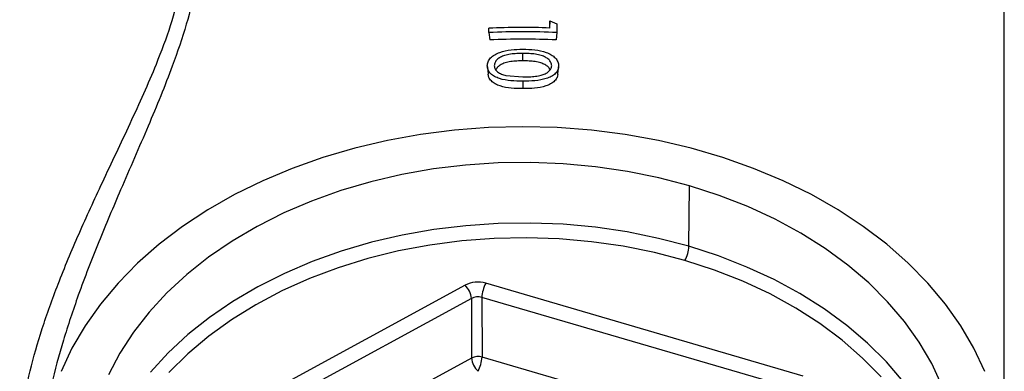
# Model space of a CAD drawing. Units: inches. Extents: x 0.5 to 21.5, y 0.5 to 16.8.
# Drawn here: x 10.9 to 12.3, y 9.9 to 10.4 of the extents above; entities that cross this region are included whole.
import ezdxf

# ---------------------------------------------------------------- set-up
doc = ezdxf.new("R2010")
doc.units = ezdxf.units.IN
doc.header["$MEASUREMENT"] = 0

msp = doc.modelspace()

# ---------------------------------------------------------------- linework, layer by layer
at = {"color": 7, "linetype": 'Continuous', "lineweight": 25}
for p, q in [((12.34593, 9.78969), (12.34593, 10.50829)), ((11.69699, 10.42693), (11.69617, 10.41634)), ((11.69699, 10.4166), (11.69699, 10.42693)), ((11.69699, 10.42693), (11.70693, 10.42256)), ((11.70693, 10.42256), (11.70693, 10.41014)), ((11.60993, 10.41014), (11.60993, 10.41616)), ((11.60993, 10.41014), (11.61097, 10.39955)), ((11.70693, 10.41014), (11.70589, 10.39955)), ((11.65843, 10.36971), (11.65843, 10.38032)), ((11.63403, 10.34897), (11.65843, 10.34673)), ((11.65839, 10.3407), (11.65839, 10.33009)), ((11.89551, 10.10511), (11.89631, 10.19152)), ((11.57568, 10.0496), (11.18678, 9.83819)), ((12.05878, 9.91994), (11.60542, 10.05239)), ((11.58482, 10.03077), (11.19592, 9.81936)), ((11.58482, 10.03077), (11.58513, 9.94565)), ((11.59969, 10.03216), (11.6, 9.94704)), ((12.05306, 9.89971), (11.59969, 10.03216)), ((11.58513, 9.94565), (11.19812, 9.73527)), ((12.05117, 9.81523), (11.6, 9.94704))]:
    msp.add_line(p, q, dxfattribs=at)
at = {"color": 7, "linetype": 'Continuous', "lineweight": 25, "flags": 128}
for points in [[(11.60757, 10.36117), (11.60811, 10.35585), (11.60866, 10.35053)], [(12.31808, 9.92665), (12.30258, 9.95958), (12.2838, 9.99164), (12.26183, 10.02267), (12.23679, 10.05251), (12.2088, 10.08102), (12.17801, 10.10804), (12.14457, 10.13344), (12.10865, 10.15709), (12.07043, 10.17886), (12.03012, 10.19865), (11.98791, 10.21636), (11.94403, 10.23189), (11.89869, 10.24517), (11.85212, 10.25613), (11.80457, 10.26472), (11.75627, 10.27088), (11.70747, 10.27459), (11.65843, 10.27583), (11.60938, 10.27459), (11.56059, 10.27088), (11.51229, 10.26472), (11.46474, 10.25613), (11.41817, 10.24517), (11.37283, 10.23189), (11.32895, 10.21636), (11.28674, 10.19865), (11.24643, 10.17886), (11.20821, 10.15709), (11.17229, 10.13344), (11.13885, 10.10804), (11.10806, 10.08102), (11.08007, 10.05251), (11.05502, 10.02267), (11.03306, 9.99164), (11.01428, 9.95958), (10.99878, 9.92665)], [(11.89631, 10.19152), (11.85262, 10.20295), (11.80784, 10.21204), (11.76223, 10.21874), (11.71603, 10.22301), (11.66952, 10.22483), (11.62294, 10.22419), (11.57656, 10.22108), (11.53063, 10.21553), (11.48543, 10.20757), (11.44118, 10.19725), (11.39816, 10.18461), (11.35659, 10.16974), (11.31671, 10.15271), (11.27874, 10.13363), (11.24289, 10.11259), (11.20936, 10.08971), (11.17835, 10.06513), (11.15002, 10.03897), (11.12454, 10.0114), (11.10204, 9.98255), (11.08265, 9.9526), (11.06649, 9.9217)], [(12.28132, 9.7767), (12.2804, 9.80948), (12.27601, 9.84228), (12.26816, 9.87475), (12.25691, 9.90672), (12.2423, 9.938), (12.22444, 9.96842), (12.2034, 9.99782), (12.17932, 10.02602), (12.15233, 10.05287), (12.12258, 10.07822), (12.09022, 10.10192), (12.05546, 10.12385), (12.01847, 10.14388), (11.97947, 10.1619), (11.93868, 10.17781), (11.89631, 10.19152)]]:
    msp.add_lwpolyline(points, dxfattribs=at)
at = {"color": 8, "linetype": 'Continuous', "lineweight": 25, "flags": 128}
for points in [[(11.89551, 10.10511), (11.85197, 10.1165), (11.80734, 10.12556), (11.76188, 10.13224), (11.71584, 10.1365), (11.66948, 10.13831), (11.62306, 10.13767), (11.57683, 10.13457), (11.53106, 10.12904), (11.48601, 10.12111), (11.44192, 10.11082), (11.39904, 10.09823), (11.35761, 10.08341), (11.31786, 10.06644), (11.28002, 10.04741), (11.24429, 10.02644), (11.21088, 10.00364), (11.17997, 9.97914), (11.15174, 9.95308), (11.12634, 9.9256)], [(11.88979, 10.08489), (11.84624, 10.09625), (11.80159, 10.10522), (11.75611, 10.11175), (11.71005, 10.11579), (11.66369, 10.11734), (11.61729, 10.11636), (11.57114, 10.11288), (11.5255, 10.10691), (11.48064, 10.09849), (11.43682, 10.08767), (11.39431, 10.0745), (11.35334, 10.05907), (11.31416, 10.04147), (11.27701, 10.0218), (11.24209, 10.00018), (11.20962, 9.97673), (11.17978, 9.9516), (11.15275, 9.92492)], [(12.26707, 9.78609), (12.26611, 9.78941), (12.25489, 9.82127), (12.24034, 9.85245), (12.22253, 9.88277), (12.20157, 9.91206), (12.17757, 9.94017), (12.15067, 9.96693), (12.12101, 9.99219), (12.08877, 10.01581), (12.05412, 10.03767), (12.01726, 10.05763), (11.97839, 10.07559), (11.93773, 10.09145), (11.89551, 10.10511)], [(12.16983, 9.91868), (12.14345, 9.94568), (12.11423, 9.97118), (12.08234, 9.99503), (12.04796, 10.01708), (12.01129, 10.0372), (11.97255, 10.05527), (11.93197, 10.0712), (11.88979, 10.08489)]]:
    msp.add_lwpolyline(points, dxfattribs=at)
at = {"color": 7, "linetype": 'Continuous', "lineweight": 25}
for centre, radius, start, end in [((11.65843, 9.42446), 0.99289, 87.77436, 92.79983), ((11.65843, 9.41853), 0.99279, 87.2, 92.8), ((11.65843, 9.42912), 0.9716, 87.2, 92.8), ((11.84871, 10.10744), 0.04686, 331.22823, 357.14885), ((11.59404, 10.01376), 0.04027, 73.58723, 117.12349), ((11.55528, 10.02806), 0.02966, 5.23371, 46.55529), ((11.64649, 10.02983), 0.04686, 151.22801, 177.14935), ((11.59396, 10.01325), 0.01976, 73.15983, 117.55087), ((11.59435, 9.92732), 0.02052, 74.01519, 116.69553), ((11.61467, 9.94835), 0.02966, 185.23413, 226.55512), ((11.5532, 9.94937), 0.04686, 331.22823, 357.14885)]:
    msp.add_arc(centre, radius, start, end, dxfattribs=at)
at = {"color": 8, "linetype": 'Continuous', "lineweight": 25}
for points, knots in [([(11.01391, 10.6702), (11.01627, 10.6723), (11.02345, 10.67867), (11.03719, 10.68515), (11.0548, 10.68984), (11.07353, 10.69046), (11.09259, 10.68731), (11.11139, 10.68056), (11.12963, 10.67033), (11.14704, 10.6564), (11.16432, 10.63712), (11.18001, 10.61115), (11.19213, 10.57561), (11.19615, 10.53895), (11.1946, 10.50486), (11.18989, 10.46912), (11.17853, 10.42185), (11.16041, 10.36864), (11.14126, 10.31981), (11.12296, 10.27612), (11.10364, 10.23141), (11.07978, 10.17646), (11.05202, 10.11091), (11.02404, 10.03883), (11.0013, 9.9705), (10.98455, 9.90961), (10.97873, 9.87295), (10.97603, 9.85591)], [0, 0, 0, 0, 0.01699694, 0.05163691, 0.08628209, 0.1219225, 0.15756551, 0.1918276, 0.22608839, 0.26122713, 0.29635867, 0.34041566, 0.38527275, 0.43556239, 0.46161663, 0.48767297, 0.53750773, 0.58858888, 0.62404592, 0.65950921, 0.6959576, 0.73240657, 0.79124704, 0.8512395, 0.90237011, 0.95462821, 1, 1, 1, 1]), ([(10.98696, 9.69072), (10.98583, 9.69134), (10.9797, 9.6947), (10.97079, 9.70563), (10.95727, 9.72498), (10.94554, 9.75495), (10.94033, 9.78859), (10.93922, 9.82633), (10.94218, 9.868), (10.9534, 9.92608), (10.97114, 9.98784), (10.99482, 10.0536), (11.02416, 10.12361), (11.05296, 10.18625), (11.07775, 10.23867), (11.09773, 10.28104), (11.11713, 10.3233), (11.1373, 10.37015), (11.15647, 10.42121), (11.17077, 10.47463), (11.17515, 10.51623), (11.17348, 10.54641), (11.16876, 10.57263), (11.1583, 10.60009), (11.14201, 10.62394), (11.12411, 10.64141), (11.10608, 10.65394), (11.08692, 10.66298), (11.06738, 10.66876), (11.05456, 10.66966), (11.04829, 10.6701)], [0, 0, 0, 0, 0.006244, 0.0339646, 0.061681, 0.1076632, 0.154965, 0.1713498, 0.2177399, 0.2655897, 0.3116638, 0.3588047, 0.4115852, 0.4654413, 0.4969251, 0.5284079, 0.5607366, 0.5930573, 0.6365435, 0.6811113, 0.7244783, 0.7470801, 0.7696844, 0.8080148, 0.847204, 0.8775169, 0.9078373, 0.9389981, 0.9701609, 1, 1, 1, 1])]:
    msp.add_open_spline(points, degree=3, knots=knots, dxfattribs=at)
at = {"color": 7, "linetype": 'Continuous', "lineweight": 25}
for points, knots in [([(11.60745, 10.36258), (11.60767, 10.36455), (11.6081, 10.36851), (11.61201, 10.37407), (11.61782, 10.37867), (11.62755, 10.38314), (11.64145, 10.386), (11.65273, 10.38623), (11.65839, 10.38634)], [0, 0, 0, 0, 0.1232759, 0.2470674, 0.3715028, 0.4968114, 0.7478427, 1, 1, 1, 1]), ([(11.65843, 10.38032), (11.65546, 10.38028), (11.64949, 10.3802), (11.64065, 10.37945), (11.63278, 10.37779), (11.62626, 10.37517), (11.62151, 10.37172), (11.61809, 10.3675), (11.61762, 10.36439), (11.61738, 10.36284)], [0, 0, 0, 0, 0.16879586, 0.33889869, 0.50306034, 0.62832196, 0.75288464, 0.87671672, 1, 1, 1, 1]), ([(11.65839, 10.38634), (11.66405, 10.38623), (11.67535, 10.386), (11.68931, 10.38323), (11.69901, 10.37869), (11.70481, 10.37408), (11.70874, 10.36852), (11.70919, 10.36455), (11.70941, 10.36258)], [0, 0, 0, 0, 0.25218, 0.5031955, 0.6284641, 0.7529309, 0.8767646, 1, 1, 1, 1]), ([(11.69947, 10.36284), (11.69936, 10.36361), (11.69915, 10.36515), (11.69823, 10.36822), (11.69538, 10.37172), (11.6906, 10.37516), (11.68409, 10.37778), (11.67621, 10.37945), (11.66737, 10.38019), (11.66139, 10.38028), (11.65843, 10.38032)], [0, 0, 0, 0, 0.0620467, 0.12344, 0.2472477, 0.371797, 0.4970367, 0.6606549, 0.8320137, 1, 1, 1, 1]), ([(11.65843, 10.36971), (11.65552, 10.36967), (11.64968, 10.36959), (11.64103, 10.36885), (11.63331, 10.36719), (11.62697, 10.36456), (11.62224, 10.36119), (11.62043, 10.3584), (11.61955, 10.35703)], [0, 0, 0, 0, 0.1929601, 0.3874646, 0.575433, 0.7193489, 0.8632548, 1, 1, 1, 1]), ([(11.6973, 10.3571), (11.69643, 10.35844), (11.69463, 10.36122), (11.6899, 10.36455), (11.68357, 10.36718), (11.67583, 10.36884), (11.66718, 10.36959), (11.66133, 10.36967), (11.65843, 10.36971)], [0, 0, 0, 0, 0.1349767, 0.2791782, 0.4233889, 0.6111555, 0.8075353, 1, 1, 1, 1]), ([(11.65839, 10.3407), (11.65269, 10.34078), (11.64132, 10.34094), (11.62739, 10.34332), (11.61776, 10.34726), (11.61201, 10.35145), (11.60813, 10.35667), (11.60767, 10.36061), (11.60745, 10.36258)], [0, 0, 0, 0, 0.2521707, 0.5031387, 0.6283855, 0.75287, 0.8767061, 1, 1, 1, 1]), ([(11.65839, 10.33009), (11.65281, 10.33017), (11.64167, 10.33034), (11.62803, 10.33273), (11.6186, 10.33668), (11.61301, 10.34088), (11.60944, 10.34565), (11.60901, 10.34909), (11.60883, 10.35056)], [0, 0, 0, 0, 0.2582889, 0.5158028, 0.6449091, 0.7739238, 0.9029964, 1, 1, 1, 1]), ([(11.61738, 10.36284), (11.61764, 10.3612), (11.61815, 10.35791), (11.62199, 10.35376), (11.62742, 10.35066), (11.63182, 10.34954), (11.63403, 10.34897)], [0, 0, 0, 0, 0.2475243, 0.496587, 0.7473658, 1, 1, 1, 1]), ([(11.70941, 10.36258), (11.70919, 10.36061), (11.70875, 10.35666), (11.70487, 10.35143), (11.69908, 10.34726), (11.6894, 10.34335), (11.67549, 10.34093), (11.6641, 10.34078), (11.65839, 10.3407)], [0, 0, 0, 0, 0.123295, 0.2471163, 0.371609, 0.4968615, 0.7478355, 1, 1, 1, 1]), ([(11.70802, 10.35051), (11.70784, 10.34905), (11.70743, 10.34563), (11.70387, 10.34086), (11.69823, 10.33668), (11.68876, 10.33276), (11.67514, 10.33033), (11.66398, 10.33017), (11.65839, 10.33009)], [0, 0, 0, 0, 0.0960285, 0.2252285, 0.3543828, 0.4836256, 0.741433, 1, 1, 1, 1]), ([(11.65843, 10.34673), (11.6614, 10.34676), (11.6674, 10.34683), (11.67621, 10.34757), (11.68399, 10.34905), (11.69049, 10.35124), (11.69535, 10.35428), (11.69877, 10.35823), (11.69924, 10.3613), (11.69947, 10.36284)], [0, 0, 0, 0, 0.16885295, 0.34058691, 0.50299767, 0.6282689, 0.75287682, 0.87671607, 1, 1, 1, 1]), ([(11.7082, 10.35048), (11.70838, 10.35226), (11.70874, 10.35582), (11.70911, 10.35936), (11.70929, 10.36113)], [0, 0, 0, 0, 0.50000499, 1, 1, 1, 1])]:
    msp.add_open_spline(points, degree=3, knots=knots, dxfattribs=at)

doc.saveas('drawing.dxf')
